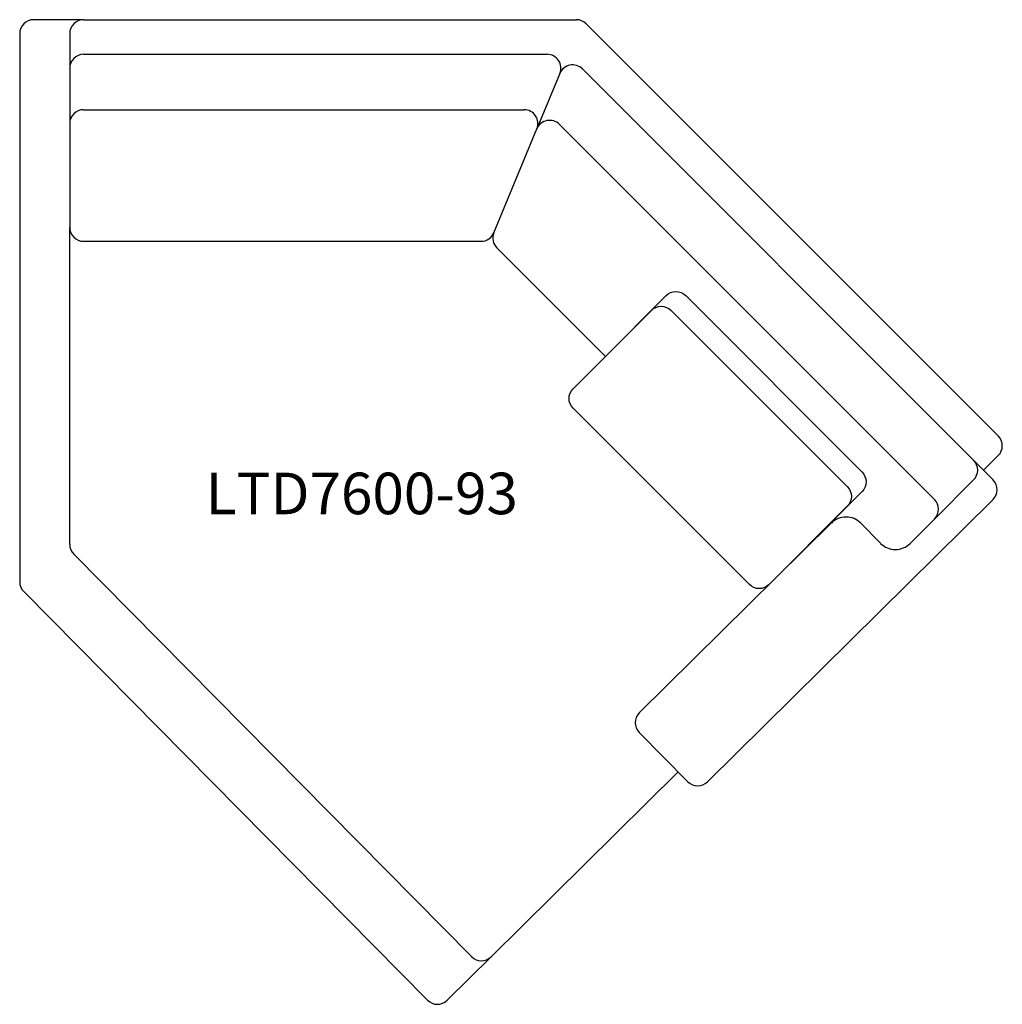
# Model space of a CAD drawing. Units: inches. Extents: x 0 to 71, y 0 to 71.1.
import ezdxf

# ---------------------------------------------------------------- set-up
doc = ezdxf.new("R2010")
doc.units = ezdxf.units.IN
doc.header["$MEASUREMENT"] = 0
doc.layers.add('Layer1', color=8, linetype='Continuous')
doc.layers.add('text', color=7, linetype='Continuous')
doc.styles.get("Standard").update_dxf_attribs({"font": 'arial.ttf'})

# ---------------------------------------------------------------- blocks, each defined once
blk = doc.blocks.new('LTD7600-93')
for p, q in [((760.448, -34.164), (796.034, -34.164)), ((796.741, -34.457), (826.5, -64.216)), ((759.448, -35.164), (759.448, -41.664)), ((760.448, -36.664), (793.916, -36.664)), ((794.84, -38.047), (793.183, -42.047)), ((796.471, -37.723), (824.722, -65.974)), ((760.448, -40.664), (792.259, -40.664)), ((759.448, -41.664), (759.448, -49.164)), ((794.814, -41.723), (821.894, -68.802)), ((790.077, -49.547), (793.183, -42.047)), ((790.077, -49.547), (793.183, -42.047)), ((793.183, -42.047), (793.183, -42.047)), ((759.448, -72.051), (759.448, -49.164)), ((760.448, -50.164), (789.153, -50.164)), ((790.293, -50.637), (798.132, -58.476)), ((826.133, -67.392), (824.722, -65.974)), ((826.5, -65.631), (825.44, -66.691)), ((824.722, -67.388), (821.894, -70.217)), ((826.124, -68.806), (805.5, -89.194)), ((821.894, -70.217), (820.132, -71.978)), ((814.447, -70.507), (800.579, -84.215)), ((818.005, -71.972), (816.568, -70.519)), ((788.465, -101.815), (759.737, -72.754)), ((812.274, -72.618), (812.293, -72.636)), ((800.571, -85.63), (804.086, -89.185)), ((803.383, -88.474), (789.879, -101.823))]:
    blk.add_line(p, q)
blk.add_lwpolyline([(797.987, -58.621), (802.516, -54.09, -0.414214), (803.93, -54.09), (816.661, -66.814, -0.414214), (816.662, -68.228), (812.077, -72.816)], format="xyb")
blk.add_lwpolyline([(808.532, -74.948), (795.8, -62.224, -0.414214), (795.8, -60.809), (801.455, -55.151, -0.414214), (802.869, -55.151), (815.601, -67.875, -0.414214), (815.601, -69.289), (809.946, -74.948, -0.414214)], format="xyb", close=True)
for centre, radius, start, end in [((760.448, -35.164), 1, 90, 180), ((796.034, -35.164), 1, 45, 90), ((760.448, -37.664), 1, 90, 180), ((793.916, -37.664), 1, 337.5, 90), ((795.764, -38.43), 1, 45, 157.5), ((760.448, -41.664), 1, 90, 180), ((792.259, -41.664), 1, 337.5, 90), ((794.107, -42.43), 1, 45, 157.5), ((760.448, -49.164), 1, 180, 270), ((789.153, -49.164), 1, 270, 337.5), ((791.001, -49.93), 1, 157.5, 225), ((825.793, -64.924), 1, 315, 45), ((824.015, -66.681), 1, 315, 45), ((825.421, -68.095), 1, 314.66891, 44.66651), ((821.187, -69.509), 1, 315, 45), ((815.502, -71.573), 1.5, 44.66891, 134.66891), ((760.448, -72.051), 1, 180, 224.66891), ((819.072, -70.918), 1.5, 224.66891, 315), ((801.282, -84.927), 1, 134.66891, 224.66891), ((804.797, -88.482), 1, 224.66891, 314.66891), ((789.176, -101.112), 1, 224.66891, 314.66891)]:
    blk.add_arc(centre, radius, start, end)
at = {"layer": 'Layer1'}
for p, q in [((760.448, -34.164), (756.836, -34.164)), ((755.836, -35.164), (755.836, -74.754)), ((785.286, -104.957), (756.124, -75.457)), ((789.879, -101.823), (786.7, -104.965))]:
    blk.add_line(p, q, dxfattribs=at)
for centre, start, end in [((756.836, -35.164), 90, 180), ((756.836, -74.754), 180, 224.66891), ((785.997, -104.254), 224.66891, 314.66891)]:
    blk.add_arc(centre, 1, start, end, dxfattribs=at)
at = {"layer": 'text'}
blk.add_text('LTD7600-93', height=3, dxfattribs=at).set_placement((769.273, -69.869))

msp = doc.modelspace()

# ---------------------------------------------------------------- block references
msp.add_blockref('LTD7600-93', (-755.836, 105.254))

doc.saveas('drawing.dxf')
